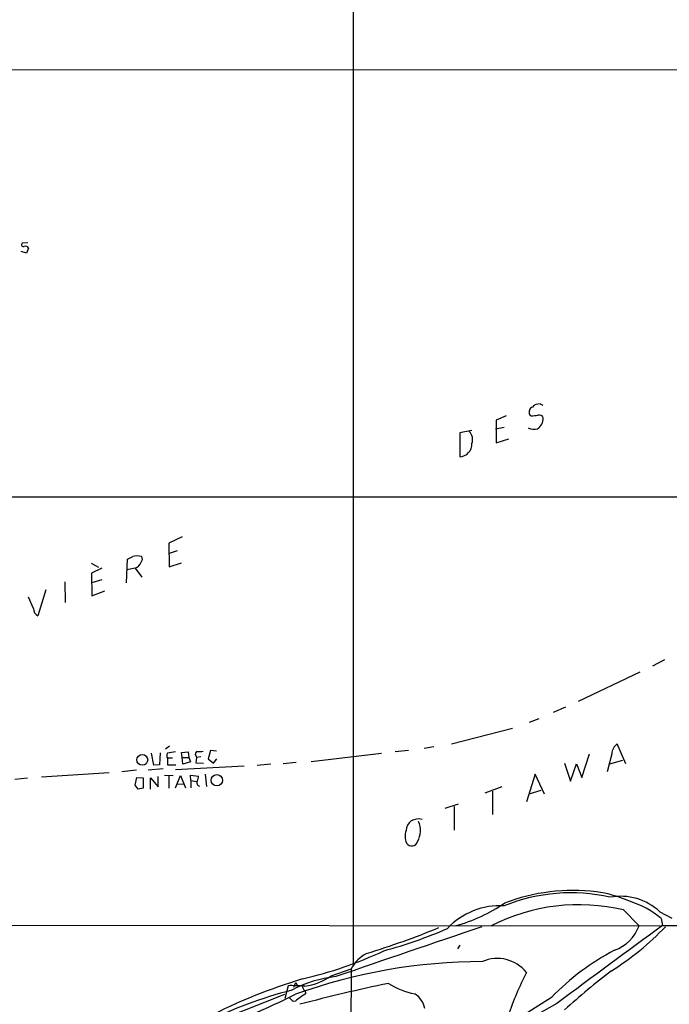
# Model space of a CAD drawing. Extents: x 2 to 1074, y 9 to 898.
# Drawn here: x 478 to 599, y 449 to 633 of the extents above; entities that cross this region are included whole.
import ezdxf

# ---------------------------------------------------------------- set-up
doc = ezdxf.new("R2010")
doc.units = 0
doc.header["$MEASUREMENT"] = 0
doc.layers.add('MAIN', color=5, linetype='CONTINUOUS')

msp = doc.modelspace()

# ---------------------------------------------------------------- linework, layer by layer
at = {"layer": 'MAIN'}
for p, q in [((540.4273, 716.1106), (540.4273, 456.8613)), ((427.5667, 623.9086), (703.2413, 623.824)), ((479.806, 591.566), (478.7053, 591.4813)), ((479.552, 589.6186), (478.536, 589.9573)), ((479.8907, 590.55), (479.552, 589.6186)), ((575.31, 561.5093), (575.818, 561.2553)), ((568.96, 559.308), (567.0973, 558.4613)), ((567.0973, 558.4613), (567.0973, 554.228)), ((573.6167, 559.308), (573.3627, 559.562)), ((568.6213, 557.1066), (567.0127, 556.768)), ((562.61, 556.514), (560.324, 556.0906)), ((560.324, 556.0906), (560.324, 551.6033)), ((567.0973, 554.228), (569.468, 554.99)), ((677.8413, 544.1526), (437.5573, 544.068)), ((508.5927, 536.702), (506.0527, 535.5166)), ((506.0527, 535.5166), (506.1373, 531.114)), ((507.6613, 534.0773), (506.1373, 533.5693)), ((491.5747, 531.7913), (492.9293, 531.0293)), ((493.6067, 530.86), (491.6593, 529.9286)), ((498.1787, 528.1506), (498.348, 532.5533)), ((499.7873, 530.86), (498.2633, 530.5213)), ((499.7873, 530.86), (501.0573, 529.1666)), ((506.1373, 531.114), (508.4233, 531.876)), ((491.6593, 529.9286), (491.744, 525.6953)), ((486.664, 528.32), (486.7487, 524.4253)), ((493.6067, 528.6586), (491.744, 528.1506)), ((480.822, 523.3246), (479.8907, 525.4413)), ((483.108, 526.796), (481.6687, 521.97)), ((491.744, 525.6953), (494.1147, 526.6266)), ((598.5087, 513.7573), (596.3073, 512.572)), ((593.9367, 511.4713), (582.422, 505.968)), ((580.0513, 504.952), (577.7653, 503.936)), ((575.056, 502.7506), (573.278, 502.0733)), ((570.1453, 500.9726), (558.8, 498.0093)), ((591.312, 494.3686), (589.7033, 498.094)), ((503.2587, 494.1146), (502.8353, 496.316)), ((504.444, 496.4006), (504.3593, 494.1993)), ((506.222, 497.6706), (505.46, 497.078)), ((508.4233, 496.4853), (509.6933, 496.57)), ((508.5927, 495.554), (508.4233, 496.4853)), ((509.6933, 496.57), (509.778, 495.554)), ((513.842, 496.824), (513.4187, 495.3)), ((514.9427, 496.7393), (513.842, 496.824)), ((532.638, 494.792), (545.7613, 496.316)), ((550.7567, 496.824), (548.3013, 496.57)), ((555.498, 497.5013), (553.72, 497.2473)), ((583.0993, 491.8286), (584.5387, 496.2313)), ((588.6873, 496.2313), (587.8407, 492.8446)), ((504.3593, 494.1993), (503.2587, 494.1146)), ((506.73, 495.3846), (505.7987, 495.3846)), ((505.7987, 495.3846), (505.7987, 494.1993)), ((505.7987, 494.1993), (507.4073, 494.1993)), ((508.6773, 494.284), (508.5927, 495.554)), ((508.5927, 495.554), (509.778, 495.554)), ((510.1167, 494.7073), (508.6773, 494.284)), ((509.778, 495.554), (510.1167, 494.7073)), ((511.1327, 495.8926), (511.2173, 495.554)), ((511.2173, 495.554), (511.1327, 494.538)), ((511.1327, 494.538), (512.572, 494.4533)), ((512.064, 495.6386), (511.2173, 495.554)), ((513.4187, 495.3), (514.4347, 494.4533)), ((514.4347, 494.4533), (515.0273, 495.3)), ((525.1027, 494.284), (522.5627, 494.03)), ((529.844, 494.6226), (527.3887, 494.3686)), ((579.882, 494.4533), (580.9827, 491.1513)), ((580.9827, 491.1513), (582.0833, 494.3686)), ((582.0833, 494.3686), (583.0993, 491.8286)), ((588.3487, 494.3686), (590.7193, 495.046)), ((482.346, 491.9133), (494.9613, 492.76)), ((500.0413, 493.1833), (497.332, 492.8446)), ((505.0367, 493.4373), (502.2427, 493.1833)), ((520.1073, 493.9453), (507.3227, 493.268)), ((512.826, 492.4213), (513.08, 490.1353)), ((574.3787, 492.4213), (572.77, 487.2566)), ((576.1567, 488.696), (574.3787, 492.4213)), ((479.7213, 491.6593), (477.3507, 491.4053)), ((499.7873, 490.3893), (500.126, 491.8286)), ((500.126, 491.8286), (501.3113, 491.744)), ((501.3113, 491.744), (501.3113, 489.7966)), ((502.666, 489.6273), (502.666, 491.744)), ((502.666, 491.744), (504.1053, 490.0506)), ((504.1053, 490.0506), (504.1053, 491.998)), ((505.2907, 492.252), (506.8993, 492.1673)), ((506.0527, 492.0826), (506.0527, 489.7966)), ((507.3227, 489.8813), (508.254, 492.1673)), ((507.6613, 490.6433), (508.762, 490.5586)), ((508.254, 492.1673), (509.1853, 489.8813)), ((510.2013, 491.236), (510.1167, 492.252)), ((510.1167, 492.252), (511.6407, 492.0826)), ((510.2013, 491.236), (510.2013, 489.8813)), ((510.2013, 491.236), (511.2173, 491.0666)), ((500.38, 489.6273), (499.7873, 490.3893)), ((501.3113, 489.7966), (500.38, 489.6273)), ((568.198, 490.0506), (564.9807, 488.8653)), ((566.42, 489.2886), (566.42, 484.886)), ((575.4793, 489.3733), (573.1933, 488.696)), ((557.6147, 486.0713), (560.07, 486.918)), ((559.308, 486.41), (559.308, 482.0073)), ((568.2827, 468.0373), (567.69, 467.7833)), ((590.8887, 467.106), (593.7673, 464.1426)), ((597.662, 466.7673), (599.8633, 465.582)), ((597.916, 465.4973), (598.17, 464.2273)), ((597.7467, 464.058), (393.0227, 464.312)), ((598.17, 464.2273), (750.4007, 464.058)), ((560.324, 460.502), (559.9007, 459.8246)), ((536.3633, 454.8293), (540.0887, 456.0993)), ((540.0887, 456.0993), (540.004, 441.8753)), ((535.686, 454.406), (535.432, 454.2366)), ((528.32, 452.9666), (527.7273, 450.596)), ((529.6747, 453.4746), (529.336, 452.628)), ((529.6747, 453.4746), (530.0133, 453.136)), ((530.86, 452.9666), (531.368, 451.9506)), ((510.8787, 444.754), (527.7273, 451.358)), ((529.2513, 450.0033), (528.574, 450.6806)), ((529.6747, 450.088), (529.2513, 450.0033)), ((531.5373, 451.7813), (531.5373, 451.4426)), ((577.4267, 450.7653), (562.2713, 441.198)), ((578.4427, 449.6646), (562.61, 440.7746))]:
    msp.add_line(p, q, dxfattribs=at)
for centre, radius in [((501.1238, 495.0958), 1.0061), ((515.0241, 491.2983), 1.0543)]:
    msp.add_circle(centre, radius, dxfattribs=at)
for centre, radius, start, end in [((478.9763, 591.2273), 0.3714, 136.854644, 294.225635), ((479.298, 590.2429), 0.6675, 27.39036, 104.692011), ((574.2939, 559.9854), 1.0229, 114.440246, 204.450445), ((575.2489, 559.6138), 1.8965, 88.153753, 136.610952), ((573.913, 564.4349), 5.1355, 266.692372, 280.929647), ((573.6585, 558.7861), 2.2463, 300.600687, 2.513151), ((575.1337, 558.6165), 0.8144, 19.220322, 107.654085), ((574.1608, 558.9907), 2.2322, 241.879348, 286.69359), ((560.7054, 554.863), 2.036, 339.299694, 46.691587), ((560.1647, 554.0454), 2.4473, 273.732159, 2.292669), ((371.856, 786.8073), 283.9812, 296.45046, 296.679643), ((500.1683, 529.3779), 3.7702, 77.680862, 102.317653), ((500.3299, 532.5572), 0.8169, 313.090352, 38.104439), ((499.3714, 532.3766), 1.5726, 285.335325, 344.661161), ((482.3001, 523.3066), 1.4782, 179.302298, 244.714295), ((591.2367, 496.0492), 2.5559, 126.866311, 175.914383), ((507.0258, 495.8503), 1.3125, 159.217612, 200.782388), ((570.0593, 115.4514), 386.2477, 99.347728, 99.576916), ((511.4571, 496.2078), 0.4523, 98.954187, 224.175915), ((511.6829, 499.9984), 3.3569, 264.937847, 283.864449), ((511.9288, 490.8358), 0.6272, 149.800769, 259.080658), ((509.3838, 492.1978), 2.2598, 332.413275, 357.077961), ((552.5524, 481.8632), 2.2199, 70.410067, 178.466695), ((549.1471, 481.9072), 3.8699, 328.593666, 26.203531), ((553.3142, 480.8423), 3.1706, 160.079113, 204.01368), ((551.3623, 480.1515), 1.1185, 212.409904, 346.511638), ((581.05, 437.2155), 33.0764, 77.252098, 112.071128), ((581.5584, 434.681), 36.063, 83.231512, 110.878524), ((582.5048, 447.3765), 23.351, 66.035493, 81.866011), ((590.2962, 458.8091), 10.8438, 47.213856, 100.346198), ((587.1672, 452.7641), 16.6635, 49.830434, 73.179065), ((567.798, 454.5807), 13.3128, 86.454405, 137.149345), ((551.2023, 494.1914), 31.19, 285.546786, 304.138577), ((582.5843, 431.7786), 36.2903, 76.771666, 116.898741), ((2879.1688, -6356.3652), 7202.4187, 108.74625652, 108.9754391), ((496.6114, 609.4755), 157.475, 287.119761, 292.324797), ((522.4528, 546.3001), 89.9994, 285.2891, 293.290534), ((4228.9769, -4474.8979), 6130.0666, 126.32002637, 126.54920946), ((562.4639, 498.1141), 49.77, 301.681141, 316.68797), ((586.5918, 466.7461), 7.6332, 289.942385, 340.057615), ((513.7335, 528.6728), 76.4192, 283.08098, 295.128336), ((610.1039, 419.3583), 45.3233, 117.472417, 136.135499), ((564.6554, 354.0419), 103.4121, 90.054353, 109.771197), ((545.846, 453.2208), 6.4368, 116.565847, 153.436143), ((567.3584, 451.1626), 6.8868, 38.205824, 113.999911), ((683.3549, 333.4144), 154.7468, 127.756338, 131.963679), ((560.8015, 355.1191), 103.4923, 106.718838, 117.353272), ((539.6557, 432.2048), 22.588, 96.215848, 118.155209), ((529.9321, 463.8819), 11.1045, 277.870551, 305.390966), ((621.6157, 430.1207), 55.0096, 152.616558, 161.716133), ((549.5801, 371.9933), 82.7281, 104.406547, 116.377013), ((529.0396, 421.5697), 31.4051, 85.593179, 91.312958), ((609.6195, 151.1316), 308.6704, 101.698818, 104.847936), ((531.4526, 451.8659), 0.1197, 315.033843, 134.966157), ((554.473, 464.9903), 13.7821, 237.319452, 259.417911), ((449.1902, 613.6737), 181.1743, 285.187727, 296.374587), ((544.7461, 431.3224), 24.0685, 123.284677, 128.769333), ((549.8713, 448.024), 3.9968, 10.222146, 58.796049)]:
    msp.add_arc(centre, radius, start, end, dxfattribs=at)

doc.saveas('drawing.dxf')
